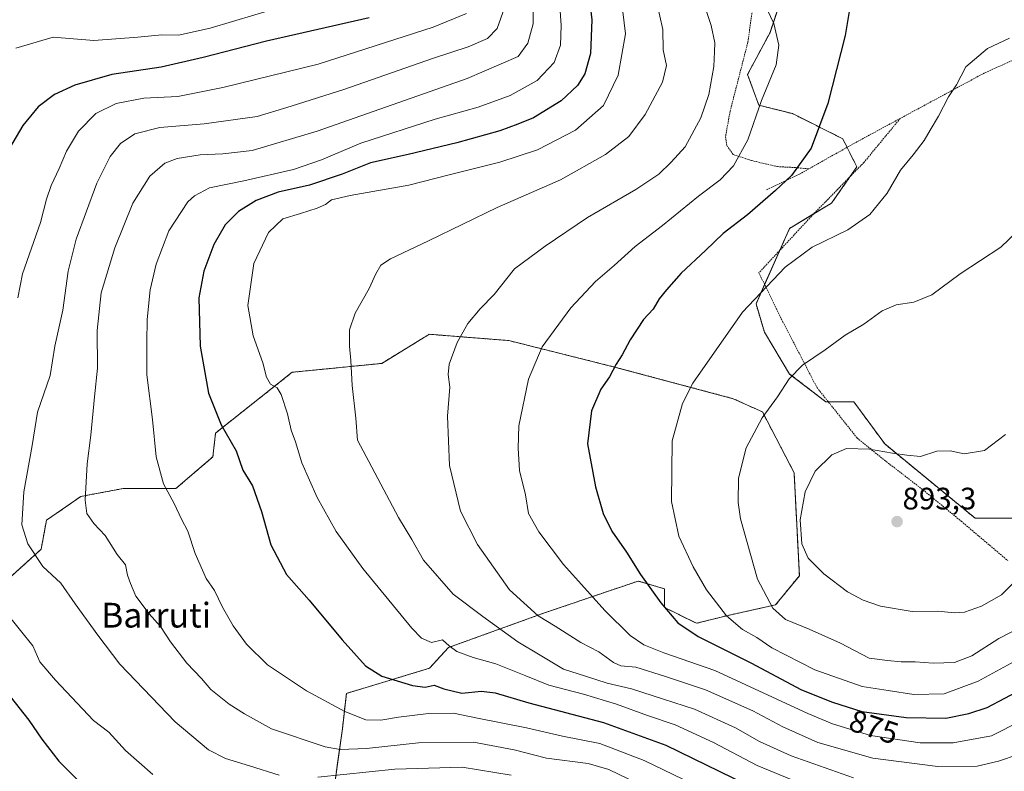
# Model space of a CAD drawing. Units: metres. Extents: x 596725 to 600153, y 4763817 to 4766179.
# Drawn here: x 599567 to 599885, y 4765563 to 4765805 of the extents above; entities that cross this region are included whole.
import ezdxf
from ezdxf.enums import TextEntityAlignment as Align

# ---------------------------------------------------------------- set-up
doc = ezdxf.new("R2010")
doc.units = ezdxf.units.M
doc.header["$MEASUREMENT"] = 0
doc.linetypes.add('TRAZOS', pattern=[0.75, 0.5, -0.25])
for name, color, linetype, lineweight in [('Alambrada', 19, 'TRAZOS', 0), ('Arbolado forestal', 92, 'TRAZOS', 0), ('Arbolado forestal CxS', 92, 'Continuous', 0), ('Carátula', 7, 'Continuous', 5), ('Curva de nivel maestra', 36, 'Continuous', 30), ('Curva de nivel normal', 36, 'Continuous', 0), ('Pastizal CxS', 92, 'Continuous', 0), ('Prado', 92, 'Continuous', 0), ('Prado CxS', 92, 'Continuous', 0), ('Punto de cota en terreno', 7, 'Continuous', 0), ('Rótulo de curva de nivel directora', 19, 'Continuous', 0), ('Rótulo de punto de cota en terreno', 19, 'Continuous', 0), ('Texto cartográfico', 19, 'Continuous', 0), ('Valla', 19, 'TRAZOS', 0)]:
    doc.layers.add(name, color=color, linetype=linetype, lineweight=lineweight)
doc.styles.add('Arial', font='txt', dxfattribs={"height": 0.2})

# ---------------------------------------------------------------- blocks, each defined once
blk = doc.blocks.new('*U165')
at = {"layer": 'Arbolado forestal CxS', "color": 92, "linetype": 'Continuous', "lineweight": 0}
for points in [[(599813.79, 4765814.82, 871.88), (599809.27, 4765801.25, 869.36), (599802.03, 4765787.68, 867.75), (599805.65, 4765777.73, 869.69), (599816.5, 4765775.01, 872.85), (599832.79, 4765766.87, 876.42), (599837.31, 4765757.83, 877.97), (599829.17, 4765746.07, 878.35), (599815.6, 4765737.93, 878), (599804.74, 4765713.5, 880.46), (599807.45, 4765704.45, 882.14), (599815.6, 4765690.88, 884.8), (599827.36, 4765681.84, 887.1), (599836.4, 4765681.84, 887.68), (599846.35, 4765668.28, 889.61), (599875.52, 4765644.32, 891.33), (599888.02, 4765644.32, 890.91)], [(599665.08, 4765533.49, 817.82), (599671.06, 4765576.18, 843.11), (599672.38, 4765587.68, 846.36), (599699.23, 4765595.81, 851.92), (599705.32, 4765602.48, 854.73), (599736.06, 4765613.57, 865.72), (599766.68, 4765623.99, 874.26), (599775.21, 4765621.43, 876.19), (599775.21, 4765615.45, 875.01), (599785.46, 4765610.33, 876.51), (599795.7, 4765612.89, 880.1), (599811.07, 4765616.3, 885.77), (599818.76, 4765625.69, 888.81), (599817.05, 4765658.99, 888.72), (599806.81, 4765678.63, 884.81), (599797.41, 4765682.9, 882.9), (599759, 4765693.14, 874.99), (599724.84, 4765701.68, 867.55), (599699.15, 4765703.71, 863.68), (599698.98, 4765703.6, 863.66), (599698.04, 4765703.03, 863.54), (599697.6, 4765702.76, 863.48), (599683.78, 4765694.31, 861.47), (599654.84, 4765691.43, 856.28), (599630.08, 4765671.8, 849.34), (599629.22, 4765664.11, 848.25), (599617.27, 4765653.87, 845.51), (599600.2, 4765653.87, 842.52), (599586.54, 4765651.31, 839.53), (599575.44, 4765643.62, 836.8), (599573.73, 4765634.23, 835.66), (599547.26, 4765610.33, 825.68)]]:
    blk.add_polyline3d(points, dxfattribs=at)
blk = doc.blocks.new('*U176')
at = {"layer": 'Curva de nivel normal', "color": 36, "linetype": 'Continuous', "lineweight": 0}
blk.add_polyline3d([(599807.39, 4765810.73, 870), (599810.54, 4765804.16, 870), (599812.15, 4765797.1, 870), (599811.22, 4765790.73, 870), (599806.55, 4765779.26, 870), (599802.14, 4765766.49, 870), (599797.45, 4765758.18, 870), (599793.14, 4765753.64, 870), (599786.2, 4765748.38, 870), (599774.53, 4765738.81, 870), (599765.73, 4765732.03, 870), (599758.94, 4765725.95, 870), (599752.9, 4765720.82, 870), (599744.91, 4765712.29, 870), (599735.66, 4765699.64, 870), (599731.18, 4765689.18, 870), (599728.09, 4765674.14, 870), (599727.89, 4765666.88, 870), (599728.36, 4765659.69, 870), (599730.3, 4765651.88, 870), (599731.25, 4765645.84, 870), (599734.56, 4765639.88, 870), (599742.53, 4765629.35, 870), (599748.35, 4765622.86, 870), (599755.85, 4765614.48, 870), (599764.04, 4765606.43, 870), (599768.48, 4765603.36, 870), (599774.96, 4765600.82, 870), (599791.48, 4765595.04, 870), (599821.54, 4765581.19, 870), (599829.5, 4765577.84, 870), (599841.75, 4765574.06, 870), (599857.83, 4765571.75, 870), (599868.45, 4765571.72, 870), (599880.84, 4765574, 870), (599890.42, 4765578.87, 870)], dxfattribs=at)
blk = doc.blocks.new('*U181')
at = {"layer": 'Curva de nivel normal', "color": 36, "linetype": 'Continuous', "lineweight": 0}
blk.add_polyline3d([(599785.51, 4765817.86, 865), (599790.24, 4765803.5, 865), (599791.46, 4765797.84, 865), (599791.32, 4765794.94, 865), (599791.14, 4765790.22, 865), (599789.53, 4765781.21, 865), (599786.86, 4765773.66, 865), (599781.82, 4765764.26, 865), (599777.36, 4765759.38, 865), (599773.29, 4765755.49, 865), (599765.92, 4765750.49, 865), (599750.3, 4765741.49, 865), (599736.6, 4765732.16, 865), (599726.7, 4765724.82, 865), (599720.14, 4765716.61, 865), (599715.58, 4765711.92, 865), (599711.63, 4765707.15, 865), (599708.14, 4765701.05, 865), (599705.53, 4765694.07, 865), (599705.22, 4765690.73, 865), (599705.78, 4765686.62, 865), (599705.08, 4765677.26, 865), (599705.7, 4765661.33, 865), (599709.26, 4765646.56, 865), (599714.76, 4765635.75, 865), (599725.12, 4765621.18, 865), (599734.35, 4765612.75, 865), (599739.79, 4765609.44, 865), (599748.11, 4765604.08, 865), (599753.9, 4765601.1, 865), (599758.72, 4765597.63, 865), (599761.06, 4765596.6, 865), (599765.88, 4765596.18, 865), (599775.44, 4765593.11, 865), (599788.45, 4765588.88, 865), (599803.76, 4765582.09, 865), (599813.46, 4765576.84, 865), (599824.76, 4765571.85, 865), (599842.52, 4765566.77, 865), (599863.52, 4765564.05, 865), (599876.19, 4765564.18, 865), (599883.1, 4765565.8, 865), (599895.86, 4765570.13, 865)], dxfattribs=at)
blk = doc.blocks.new('*U201')
at = {"layer": 'Curva de nivel normal', "color": 36, "linetype": 'Continuous', "lineweight": 0}
blk.add_polyline3d([(599886.69, 4765799.36, 880), (599879.52, 4765796.09, 880), (599872.55, 4765790.12, 880), (599869.56, 4765784.26, 880), (599866.94, 4765780.49, 880), (599863.76, 4765774.16, 880), (599861, 4765769.7, 880), (599859.05, 4765766.31, 880), (599855.49, 4765761.7, 880), (599851.39, 4765756.77, 880), (599847.16, 4765749.33, 880), (599841.56, 4765742.38, 880), (599834.37, 4765737.42, 880), (599822.91, 4765731.86, 880), (599814.14, 4765725.37, 880), (599800.36, 4765710.89, 880), (599784.31, 4765687.95, 880), (599780.95, 4765681.4, 880), (599777.65, 4765669.28, 880), (599777.41, 4765649.72, 880), (599779.76, 4765638.53, 880), (599784.4, 4765628.53, 880), (599788.78, 4765621.17, 880), (599795.25, 4765612.7, 880), (599800.36, 4765608.32, 880), (599804.98, 4765605.74, 880), (599809.88, 4765602.42, 880), (599823.78, 4765595.27, 880), (599839.09, 4765589.96, 880), (599847.4, 4765588.66, 880), (599855.76, 4765587.36, 880), (599865.52, 4765587.52, 880), (599876.52, 4765591.64, 880), (599889.52, 4765598.71, 880)], dxfattribs=at)
blk = doc.blocks.new('*U220')
at = {"layer": 'Curva de nivel normal', "color": 36, "linetype": 'Continuous', "lineweight": 0}
blk.add_polyline3d([(599649.96, 4765809.08, 820), (599628.33, 4765802.58, 820), (599618.09, 4765800.35, 820), (599612.68, 4765800.48, 820), (599604.92, 4765799.7, 820), (599590.8, 4765798.69, 820), (599577.56, 4765799.7, 820), (599565.51, 4765796.14, 820)], dxfattribs=at)
blk = doc.blocks.new('*U221')
at = {"layer": 'Curva de nivel normal', "color": 36, "linetype": 'Continuous', "lineweight": 0}
for points in [[(599711.22, 4765807.34, 830), (599700.42, 4765802.9, 830), (599663.28, 4765790.98, 830), (599632.41, 4765783.47, 830), (599617.9, 4765780.5, 830), (599606.86, 4765779.97, 830), (599597.98, 4765778.33, 830), (599591.36, 4765775, 830), (599585.82, 4765769.33, 830), (599581.93, 4765762.86, 830), (599579.56, 4765757.33, 830), (599576.92, 4765751.82, 830), (599575.5, 4765747.38, 830), (599573.54, 4765739.83, 830), (599567.68, 4765723.28, 830), (599566.23, 4765715.49, 830)], [(599561.36, 4765615.14, 830), (599567, 4765607.97, 830), (599571, 4765603.06, 830), (599573.26, 4765597.9, 830), (599578.37, 4765591.99, 830), (599590.68, 4765578.96, 830), (599595.55, 4765575.17, 830), (599600.96, 4765569.26, 830), (599609.84, 4765561.46, 830)]]:
    blk.add_polyline3d(points, dxfattribs=at)
blk = doc.blocks.new('*U226')
at = {"layer": 'Curva de nivel normal', "color": 36, "linetype": 'Continuous', "lineweight": 0}
for points in [[(599723.49, 4765809.15, 835), (599721.05, 4765802.48, 835), (599717.92, 4765799.3, 835), (599711.74, 4765796.64, 835), (599700.21, 4765792.77, 835), (599671.55, 4765782.79, 835), (599654.55, 4765777.39, 835), (599643.55, 4765774.12, 835), (599626.43, 4765771.74, 835), (599612.05, 4765770.48, 835), (599604.04, 4765768.43, 835), (599599.39, 4765765.34, 835), (599596, 4765761.16, 835), (599591.75, 4765752.49, 835), (599585, 4765734.49, 835), (599582.42, 4765724.09, 835), (599580.78, 4765711.5, 835), (599578.18, 4765699.83, 835), (599576.62, 4765690.43, 835), (599572.54, 4765678.5, 835), (599570.86, 4765667.83, 835), (599568.08, 4765652.78, 835), (599567.53, 4765642.16, 835), (599569.45, 4765636.06, 835), (599574.28, 4765628.7, 835), (599580.07, 4765623.31, 835), (599584.7, 4765616.67, 835), (599592, 4765606.5, 835), (599599.17, 4765597.1, 835), (599617.07, 4765578.51, 835), (599627.82, 4765569.44, 835), (599633.32, 4765566.62, 835), (599641.01, 4765564.32, 835), (599650.6, 4765561.28, 835)], [(599663.1, 4765560.6, 835), (599688.05, 4765563.16, 835), (599709.8, 4765563.81, 835), (599725.58, 4765561.23, 835)]]:
    blk.add_polyline3d(points, dxfattribs=at)
blk = doc.blocks.new('*U239')
at = {"layer": 'Curva de nivel normal', "color": 36, "linetype": 'Continuous', "lineweight": 0}
blk.add_polyline3d([(599732.74, 4765814.1, 840), (599732.68, 4765804.06, 840), (599731.03, 4765797.81, 840), (599727.84, 4765793.51, 840), (599711.38, 4765786.34, 840), (599662.88, 4765769.39, 840), (599641.94, 4765763.1, 840), (599632.44, 4765762, 840), (599625.11, 4765761.71, 840), (599617.66, 4765760.56, 840), (599613.72, 4765758.99, 840), (599608.9, 4765754.8, 840), (599603.4, 4765746.06, 840), (599597.5, 4765731.6, 840), (599593.08, 4765717.06, 840), (599591.82, 4765704.99, 840), (599591.89, 4765692.75, 840), (599591.02, 4765683.49, 840), (599589.76, 4765671.08, 840), (599588.57, 4765661.87, 840), (599587.96, 4765650.08, 840), (599588.5, 4765645.78, 840), (599590.79, 4765642.62, 840), (599594.39, 4765638.68, 840), (599598.29, 4765632.51, 840), (599600.96, 4765629.18, 840), (599601.59, 4765625.84, 840), (599602.57, 4765623.19, 840), (599604.34, 4765619.12, 840), (599608.62, 4765613.42, 840), (599612.26, 4765609.29, 840), (599615.49, 4765604.29, 840), (599620.83, 4765597.45, 840), (599625.52, 4765592.47, 840), (599628.61, 4765588.99, 840), (599634.44, 4765584.19, 840), (599639.44, 4765581.06, 840), (599648.13, 4765576.28, 840), (599665.54, 4765570.37, 840), (599670.33, 4765569.58, 840), (599678.86, 4765569.85, 840), (599695.69, 4765571.76, 840), (599713.46, 4765571.88, 840), (599726.62, 4765569.44, 840), (599737.08, 4765566.76, 840), (599750.52, 4765565, 840), (599757.13, 4765563.09, 840), (599763.68, 4765560.02, 840)], dxfattribs=at)
blk = doc.blocks.new('*U256')
at = {"layer": 'Curva de nivel maestra', "color": 36, "linetype": 'Continuous', "lineweight": 30}
blk.add_polyline3d([(599834.87, 4765808.02, 875), (599833.6, 4765800.27, 875), (599827.99, 4765778.24, 875), (599822.57, 4765763.84, 875), (599816.25, 4765754.98, 875), (599811.02, 4765750.22, 875), (599801.99, 4765742.36, 875), (599794.17, 4765736.23, 875), (599788.44, 4765730.82, 875), (599780.51, 4765723.42, 875), (599775.82, 4765718.06, 875), (599773.4, 4765715.16, 875), (599771.56, 4765711.83, 875), (599768.38, 4765708.47, 875), (599764.07, 4765701.9, 875), (599761.54, 4765697.12, 875), (599759.54, 4765694.1, 875), (599757.4, 4765689.96, 875), (599754.62, 4765685.97, 875), (599751.57, 4765679, 875), (599750.3, 4765668.3, 875), (599752.82, 4765654.45, 875), (599755.33, 4765645.8, 875), (599758.12, 4765640.09, 875), (599762.86, 4765633.33, 875), (599767.43, 4765626.07, 875), (599773.98, 4765616.95, 875), (599779.48, 4765610.46, 875), (599786.05, 4765606.03, 875), (599803.11, 4765597.52, 875), (599819.47, 4765588.79, 875), (599829.44, 4765584.89, 875), (599838.93, 4765581.8, 875), (599853.28, 4765579.93, 875), (599866.14, 4765579.72, 875), (599873.5, 4765581.19, 875), (599879.48, 4765583.14, 875), (599890.91, 4765589.13, 875)], dxfattribs=at)
blk = doc.blocks.new('*U259')
at = {"layer": 'Curva de nivel maestra', "color": 36, "linetype": 'Continuous', "lineweight": 30}
for points in [[(599679.71, 4765806, 825), (599646.51, 4765798.44, 825), (599626.06, 4765793.18, 825), (599612.56, 4765790.01, 825), (599596.56, 4765787.66, 825), (599584.64, 4765784.22, 825), (599578.09, 4765781.23, 825), (599572.79, 4765777.16, 825), (599567.83, 4765771.17, 825), (599563.48, 4765763.88, 825)], [(599563.69, 4765586.64, 825), (599569.76, 4765579.05, 825), (599573.97, 4765572.92, 825), (599579.46, 4765565.74, 825), (599585.84, 4765559.42, 825)]]:
    blk.add_polyline3d(points, dxfattribs=at)
blk = doc.blocks.new('5PATER')
at = {"layer": 'Carátula', "linetype": 'Continuous', "lineweight": 5}
h = blk.add_hatch(color=250, dxfattribs=at)
edge = h.paths.add_edge_path()
edge.add_ellipse((0, 0.01), major_axis=(-1.33, -1.34), ratio=0.999422, start_angle=0, end_angle=360)

msp = doc.modelspace()

# ---------------------------------------------------------------- linework, layer by layer
at = {"layer": 'Alambrada', "color": 19, "linetype": 'TRAZOS', "lineweight": 0}
for points in [[(599905.96, 4765800.3, 894.2), (599903.44, 4765799.19, 891.62), (599899.8, 4765797.61, 888.11), (599878.55, 4765788.14, 880.46), (599851.35, 4765773.46, 893.8)], [(599851.35, 4765773.46, 893.8), (599839.64, 4765759.27, 878.85), (599822.65, 4765741.85, 888.23), (599805.69, 4765723.58, 881.34), (599812.99, 4765708.57, 882.62), (599824.46, 4765686.47, 888.52), (599837.44, 4765670.17, 900.15), (599846.26, 4765663.02, 900.28), (599858.67, 4765653.48, 905.51), (599871.07, 4765643.31, 909.21), (599886.1, 4765630.61, 909.42)], [(599851.35, 4765773.46, 893.8), (599836.81, 4765765.6, 888.5), (599821.8, 4765757.15, 896.35), (599818.76, 4765755.43, 897.07), (599808.01, 4765750.38, 898.49)]]:
    msp.add_polyline3d(points, dxfattribs=at)
at = {"layer": 'Arbolado forestal', "color": 92, "linetype": 'TRAZOS', "lineweight": 0}
for points in [[(599888.02, 4765644.32, 890.91), (599875.52, 4765644.32, 891.33), (599846.35, 4765668.28, 889.61), (599836.4, 4765681.84, 887.68), (599828.15, 4765681.84, 887.12), (599827.36, 4765681.84, 887.1), (599815.6, 4765690.88, 884.8), (599807.45, 4765704.45, 882.14), (599804.74, 4765713.5, 880.46), (599807.53, 4765719.79, 879.63), (599812.46, 4765730.88, 878.71), (599815.6, 4765737.93, 878), (599823.37, 4765742.59, 878.19), (599829.17, 4765746.07, 878.35), (599835.05, 4765754.56, 878.04), (599837.31, 4765757.83, 877.97), (599834.17, 4765764.11, 877.09), (599832.79, 4765766.88, 876.42), (599816.5, 4765775.01, 872.85), (599805.65, 4765777.73, 869.69), (599802.03, 4765787.68, 867.75), (599809.27, 4765801.25, 869.36), (599813.79, 4765814.82, 871.88)], [(599547.26, 4765610.33, 825.68), (599573.73, 4765634.23, 835.66), (599575.44, 4765643.62, 836.8), (599586.54, 4765651.31, 839.53), (599600.2, 4765653.87, 842.52), (599617.27, 4765653.87, 845.51), (599629.22, 4765664.11, 848.25), (599630.08, 4765671.8, 849.34), (599654.84, 4765691.43, 856.28), (599683.78, 4765694.31, 861.47), (599697.6, 4765702.76, 863.48), (599698.04, 4765703.03, 863.54), (599698.98, 4765703.61, 863.66), (599699.15, 4765703.71, 863.68), (599724.84, 4765701.68, 867.55), (599758.99, 4765693.14, 874.99), (599797.41, 4765682.9, 882.9), (599806.81, 4765678.63, 884.81), (599817.05, 4765658.99, 888.72), (599818.76, 4765625.7, 888.81), (599811.07, 4765616.3, 885.77), (599795.7, 4765612.89, 880.1), (599785.46, 4765610.33, 876.51), (599775.21, 4765615.45, 875.01), (599775.21, 4765621.43, 876.19), (599766.68, 4765623.99, 874.26), (599736.06, 4765613.58, 865.72), (599705.32, 4765602.48, 854.73), (599699.23, 4765595.81, 851.92), (599672.38, 4765587.68, 846.36), (599671.06, 4765576.18, 843.11), (599665.08, 4765533.49, 817.82)]]:
    msp.add_polyline3d(points, dxfattribs=at)
at = {"layer": 'Curva de nivel maestra', "color": 36, "linetype": 'Continuous', "lineweight": 30}
msp.add_polyline3d([(599749.7, 4765821.91, 850), (599751.65, 4765805.35, 850), (599751.22, 4765794.44, 850), (599749.39, 4765787.83, 850), (599747.06, 4765784.08, 850), (599741.77, 4765779.18, 850), (599732.82, 4765773.67, 850), (599727.82, 4765771.63, 850), (599721.94, 4765769.43, 850), (599708.09, 4765765.54, 850), (599692.31, 4765761.78, 850), (599680.19, 4765759.13, 850), (599670.95, 4765755.48, 850), (599660.44, 4765751.87, 850), (599650.29, 4765749.6, 850), (599643.2, 4765746.91, 850), (599637.49, 4765743.42, 850), (599633.2, 4765739.12, 850), (599629.54, 4765732.7, 850), (599626.26, 4765724.12, 850), (599624.66, 4765715.49, 850), (599625.09, 4765699.85, 850), (599627.82, 4765684.73, 850), (599631.92, 4765674.44, 850), (599636.74, 4765666.03, 850), (599638.87, 4765659.85, 850), (599642.05, 4765654.74, 850), (599644.94, 4765646.44, 850), (599647.91, 4765635.68, 850), (599652.98, 4765626.14, 850), (599660.39, 4765617.82, 850), (599670.97, 4765604.95, 850), (599678.57, 4765596.54, 850), (599683.86, 4765593.2, 850), (599693.71, 4765590.26, 850), (599697.8, 4765589.74, 850), (599700.74, 4765590.37, 850), (599703.86, 4765589.12, 850), (599709.68, 4765587.8, 850), (599715.99, 4765588.38, 850), (599720.4, 4765587.88, 850), (599731.28, 4765584.64, 850), (599755.48, 4765578.28, 850), (599775.65, 4765570.99, 850), (599801.72, 4765558.28, 850)], dxfattribs=at)
at = {"layer": 'Curva de nivel normal', "color": 36, "linetype": 'Continuous', "lineweight": 0}
for points in [[(599740.54, 4765820.81, 845), (599741.81, 4765803.48, 845), (599741.51, 4765797.15, 845), (599739.48, 4765791.48, 845), (599734.04, 4765785.68, 845), (599725.3, 4765780.82, 845), (599714.99, 4765777.13, 845), (599701.01, 4765773.17, 845), (599677.06, 4765765.48, 845), (599664.37, 4765760.03, 845), (599655.26, 4765756.99, 845), (599639.22, 4765753.29, 845), (599628.16, 4765750.98, 845), (599623.33, 4765748.48, 845), (599621.16, 4765746.48, 845), (599615, 4765737.16, 845), (599610.91, 4765726.39, 845), (599609, 4765718.09, 845), (599607.94, 4765708.47, 845), (599607.83, 4765701.12, 845), (599607.9, 4765690.57, 845), (599609.66, 4765676.17, 845), (599610.92, 4765664.08, 845), (599613.31, 4765655.41, 845), (599616.68, 4765649.03, 845), (599619.05, 4765644, 845), (599621.09, 4765640.12, 845), (599623.51, 4765632.84, 845), (599627.02, 4765624.8, 845), (599629.72, 4765620.94, 845), (599632.35, 4765615.54, 845), (599635.81, 4765609.54, 845), (599640.04, 4765603.64, 845), (599646.88, 4765596.94, 845), (599659.47, 4765588.46, 845), (599671.82, 4765581.87, 845), (599678.67, 4765579.18, 845), (599683.51, 4765579.01, 845), (599689.19, 4765580.04, 845), (599698.93, 4765581.22, 845), (599706.93, 4765581.24, 845), (599714.7, 4765579.67, 845), (599730.54, 4765576.52, 845), (599742.23, 4765573.88, 845), (599754.28, 4765571.46, 845), (599768.57, 4765566.02, 845), (599784.48, 4765558.34, 845)], [(599761.21, 4765812.42, 855), (599762.55, 4765800.83, 855), (599760.24, 4765787.4, 855), (599755.43, 4765777.64, 855), (599746.41, 4765769.7, 855), (599734.16, 4765763.34, 855), (599721.91, 4765759.32, 855), (599705.55, 4765755.24, 855), (599692.55, 4765751.88, 855), (599673.55, 4765748.58, 855), (599667.57, 4765747.18, 855), (599665.64, 4765745.66, 855), (599662.91, 4765744.43, 855), (599657.52, 4765742.76, 855), (599651.78, 4765741.02, 855), (599647.24, 4765736.55, 855), (599642.47, 4765726.56, 855), (599640.55, 4765713.04, 855), (599642.26, 4765703.22, 855), (599645.34, 4765694.5, 855), (599646.6, 4765689.82, 855), (599647.82, 4765687.6, 855), (599650.02, 4765686.4, 855), (599651.31, 4765684.31, 855), (599653.34, 4765677.98, 855), (599654.55, 4765672.73, 855), (599655.94, 4765668.91, 855), (599657.93, 4765662.13, 855), (599662.94, 4765650.96, 855), (599669.07, 4765639.98, 855), (599677.67, 4765628.03, 855), (599693.48, 4765608.77, 855), (599696.68, 4765605.49, 855), (599699.85, 4765604.14, 855), (599703.48, 4765604.98, 855), (599705.58, 4765603.01, 855), (599708.07, 4765601.24, 855), (599713.33, 4765599.3, 855), (599720.67, 4765597.22, 855), (599730.4, 4765593.38, 855), (599737.78, 4765590.34, 855), (599748.97, 4765587.41, 855), (599759.64, 4765584.15, 855), (599769.64, 4765580.56, 855), (599778.67, 4765577.56, 855), (599790.99, 4765571.78, 855), (599805.11, 4765564.42, 855), (599829.42, 4765554.4, 855)], [(599772.68, 4765810.81, 860), (599774.6, 4765802.15, 860), (599774.78, 4765795.6, 860), (599775.79, 4765790.51, 860), (599774.49, 4765785.19, 860), (599768.97, 4765774.72, 860), (599763.6, 4765767.65, 860), (599756.1, 4765761.78, 860), (599741.6, 4765753.65, 860), (599721.11, 4765744.67, 860), (599698.88, 4765733.86, 860), (599686.67, 4765728.13, 860), (599683.48, 4765726.01, 860), (599681.83, 4765723.29, 860), (599679.69, 4765718.49, 860), (599675.16, 4765710.5, 860), (599673.36, 4765705.17, 860), (599673.32, 4765699.91, 860), (599673.85, 4765695.19, 860), (599674.24, 4765687.14, 860), (599675.43, 4765676.56, 860), (599676, 4765669.48, 860), (599680.58, 4765660.77, 860), (599689.22, 4765644.52, 860), (599693.49, 4765637.4, 860), (599697.24, 4765630.74, 860), (599706.88, 4765619.72, 860), (599716.49, 4765612.57, 860), (599727.73, 4765604.36, 860), (599735.02, 4765599.99, 860), (599742.54, 4765595.51, 860), (599749.61, 4765593.24, 860), (599756.67, 4765590.97, 860), (599764.49, 4765589.13, 860), (599774.85, 4765585.84, 860), (599784.86, 4765582.56, 860), (599798.09, 4765576.53, 860), (599805.92, 4765572.16, 860), (599816.15, 4765567.53, 860), (599836.2, 4765560.35, 860)], [(599894.44, 4765741.96, 885), (599883.86, 4765731.86, 885), (599870.67, 4765723.2, 885), (599861.52, 4765716.5, 885), (599855.71, 4765714.1, 885), (599850.01, 4765713.26, 885), (599845.52, 4765711.33, 885), (599839.61, 4765707.01, 885), (599833.53, 4765703.4, 885), (599827.08, 4765698.69, 885), (599819.72, 4765693.74, 885), (599815.48, 4765689.31, 885), (599811.69, 4765683.54, 885), (599806.68, 4765676.72, 885), (599801.51, 4765667.05, 885), (599799.08, 4765657.2, 885), (599798.93, 4765649.41, 885), (599799.68, 4765644.12, 885), (599805.24, 4765624.55, 885), (599810.19, 4765615.19, 885), (599814.28, 4765611.56, 885), (599821.96, 4765608.48, 885), (599832.08, 4765603.94, 885), (599841.29, 4765599.11, 885), (599847.27, 4765598.28, 885), (599851.62, 4765597.9, 885), (599856.23, 4765597.9, 885), (599861.95, 4765597.5, 885), (599868.85, 4765597.7, 885), (599874.46, 4765599.84, 885), (599883.26, 4765605.39, 885), (599894.79, 4765611.36, 885)], [(599885.38, 4765671.3, 890), (599878.62, 4765666.21, 890), (599872.04, 4765665.06, 890), (599867.52, 4765666.07, 890), (599863.19, 4765665.99, 890), (599857.85, 4765664.23, 890), (599853.52, 4765664.65, 890), (599848.85, 4765665.28, 890), (599841.45, 4765666.61, 890), (599833.96, 4765666.79, 890), (599829.28, 4765664.76, 890), (599823.88, 4765659.5, 890), (599820.6, 4765652.84, 890), (599819.06, 4765643.8, 890), (599819.54, 4765636, 890), (599821.6, 4765631.35, 890), (599826.61, 4765626.3, 890), (599834.3, 4765620.49, 890), (599839.38, 4765617.79, 890), (599844.97, 4765615.85, 890), (599855.25, 4765614.1, 890), (599863.5, 4765614.27, 890), (599868.85, 4765613.7, 890), (599872.14, 4765613.9, 890), (599877.58, 4765615.86, 890), (599884.1, 4765619.51, 890), (599888.09, 4765623.46, 890)]]:
    msp.add_polyline3d(points, dxfattribs=at)
at = {"layer": 'Pastizal CxS', "color": 92, "linetype": 'Continuous', "lineweight": 0}
for points in [[(599547.26, 4765610.33, 825.68), (599573.73, 4765634.23, 835.66), (599575.44, 4765643.62, 836.8), (599586.54, 4765651.31, 839.53), (599600.2, 4765653.87, 842.52), (599617.27, 4765653.87, 845.51), (599629.22, 4765664.11, 848.25), (599630.08, 4765671.8, 849.34), (599654.84, 4765691.43, 856.28), (599683.78, 4765694.31, 861.47), (599697.6, 4765702.76, 863.48), (599698.04, 4765703.03, 863.54), (599698.98, 4765703.6, 863.66), (599699.15, 4765703.71, 863.68), (599724.84, 4765701.68, 867.55), (599758.99, 4765693.14, 874.99), (599797.41, 4765682.9, 882.9), (599806.81, 4765678.63, 884.81), (599817.05, 4765658.99, 888.72), (599818.76, 4765625.69, 888.81), (599811.07, 4765616.3, 885.77), (599795.7, 4765612.89, 880.1), (599785.46, 4765610.33, 876.51), (599775.21, 4765615.45, 875.01), (599775.21, 4765621.43, 876.19), (599766.68, 4765623.99, 874.26), (599736.06, 4765613.57, 865.72), (599705.32, 4765602.48, 854.73), (599699.23, 4765595.81, 851.92), (599672.38, 4765587.68, 846.36), (599671.06, 4765576.18, 843.11), (599665.08, 4765533.49, 817.82)], [(599547.26, 4765610.33, 825.68), (599573.73, 4765634.23, 835.66), (599575.44, 4765643.62, 836.8), (599586.54, 4765651.31, 839.53), (599600.2, 4765653.87, 842.52), (599617.27, 4765653.87, 845.51), (599629.22, 4765664.11, 848.25), (599630.08, 4765671.8, 849.34), (599654.84, 4765691.43, 856.28), (599683.78, 4765694.31, 861.47), (599697.6, 4765702.76, 863.48), (599698.04, 4765703.03, 863.54), (599698.98, 4765703.61, 863.66), (599699.15, 4765703.71, 863.68), (599724.84, 4765701.68, 867.55), (599758.99, 4765693.14, 874.99), (599797.41, 4765682.9, 882.9), (599806.81, 4765678.63, 884.81), (599817.05, 4765658.99, 888.72), (599818.76, 4765625.7, 888.81), (599811.07, 4765616.3, 885.77), (599795.7, 4765612.89, 880.1), (599785.46, 4765610.33, 876.51), (599775.21, 4765615.45, 875.01), (599775.21, 4765621.43, 876.19), (599766.68, 4765623.99, 874.26), (599736.06, 4765613.58, 865.72), (599705.32, 4765602.48, 854.73), (599699.23, 4765595.81, 851.92), (599672.38, 4765587.68, 846.36), (599671.06, 4765576.18, 843.11), (599665.08, 4765533.49, 817.82)]]:
    msp.add_polyline3d(points, dxfattribs=at)
at = {"layer": 'Prado', "color": 92, "linetype": 'Continuous', "lineweight": 0}
msp.add_polyline3d([(599888.02, 4765644.32, 890.91), (599875.52, 4765644.32, 891.33), (599846.35, 4765668.28, 889.61), (599836.4, 4765681.84, 887.68), (599828.15, 4765681.84, 887.12), (599827.36, 4765681.84, 887.1), (599815.6, 4765690.88, 884.8), (599807.45, 4765704.45, 882.14), (599804.74, 4765713.5, 880.46), (599807.53, 4765719.79, 879.63), (599812.46, 4765730.88, 878.71), (599815.6, 4765737.93, 878), (599823.37, 4765742.59, 878.19), (599829.17, 4765746.07, 878.35), (599835.05, 4765754.56, 878.04), (599837.31, 4765757.83, 877.97), (599834.17, 4765764.11, 877.09), (599832.79, 4765766.88, 876.42), (599816.5, 4765775.01, 872.85), (599805.65, 4765777.73, 869.69), (599802.03, 4765787.68, 867.75), (599809.27, 4765801.25, 869.36), (599813.79, 4765814.82, 871.88)], dxfattribs=at)
at = {"layer": 'Prado CxS', "color": 92, "linetype": 'Continuous', "lineweight": 0}
msp.add_polyline3d([(599888.02, 4765644.32, 890.91), (599875.52, 4765644.32, 891.33), (599846.35, 4765668.28, 889.61), (599836.4, 4765681.84, 887.68), (599827.36, 4765681.84, 887.1), (599815.6, 4765690.88, 884.8), (599807.45, 4765704.45, 882.14), (599804.74, 4765713.5, 880.46), (599815.6, 4765737.93, 878), (599829.17, 4765746.07, 878.35), (599837.31, 4765757.83, 877.97), (599832.79, 4765766.87, 876.42), (599816.5, 4765775.01, 872.85), (599805.65, 4765777.73, 869.69), (599802.03, 4765787.68, 867.75), (599809.27, 4765801.25, 869.36), (599813.79, 4765814.82, 871.88)], dxfattribs=at)
at = {"layer": 'Valla', "color": 19, "linetype": 'TRAZOS', "lineweight": 0}
msp.add_polyline3d([(599887.84, 4765909.02, 876.13), (599883.59, 4765905.05, 874.12), (599880.28, 4765903.28, 873.76), (599872.85, 4765899.63, 876.37), (599866.67, 4765892.05, 873.46), (599865.12, 4765887.6, 876.13), (599862.77, 4765880.21, 873.82), (599859.18, 4765872.42, 892.8), (599847.57, 4765857.66, 881.13), (599837.01, 4765847.68, 883.31), (599826.3, 4765839.32, 886.34), (599812.05, 4765829.68, 880.58), (599805.28, 4765820.88, 893.02), (599802.1, 4765798.06, 885.2), (599796.37, 4765775.74, 881.35), (599794.87, 4765767.49, 881.71), (599795.28, 4765764.67, 888.4), (599797.41, 4765761.75, 892.26), (599803.32, 4765759.85, 891.67), (599811.71, 4765757.88, 895.73), (599817.48, 4765757.58, 896.3), (599821.8, 4765757.15, 896.35)], dxfattribs=at)

# ---------------------------------------------------------------- block references
at = {"layer": 'Arbolado forestal CxS', "color": 92, "linetype": 'Continuous', "lineweight": 0}
msp.add_blockref('*U165', (0, 0), dxfattribs=at)
at = {"layer": 'Curva de nivel maestra', "color": 36, "linetype": 'Continuous', "lineweight": 30}
for name in ['*U256', '*U259']:
    msp.add_blockref(name, (0, 0), dxfattribs=at)
at = {"layer": 'Curva de nivel normal', "color": 36, "linetype": 'Continuous', "lineweight": 0}
for name in ['*U181', '*U176', '*U201', '*U220', '*U221', '*U226', '*U239']:
    msp.add_blockref(name, (0, 0), dxfattribs=at)
at = {"layer": 'Punto de cota en terreno', "linetype": 'Continuous', "lineweight": 0}
msp.add_blockref('5PATER', (599850.32, 4765643.18, 893.3), dxfattribs=at)

# ---------------------------------------------------------------- texts
at = {"layer": 'Rótulo de curva de nivel directora', "color": 19, "linetype": 'Continuous', "lineweight": 0, "style": 'Arial'}
msp.add_text('875', height=7, rotation=-18.0355, dxfattribs=at).set_placement((599842.85, 4765576.82), align=Align.MIDDLE_CENTER)
at = {"layer": 'Rótulo de punto de cota en terreno', "color": 19, "linetype": 'Continuous', "lineweight": 0, "style": 'Arial'}
msp.add_text('893,3', height=7, dxfattribs=at).set_placement((599852.08, 4765644.94), align=Align.BOTTOM_LEFT)
at = {"layer": 'Texto cartográfico', "color": 19, "linetype": 'Continuous', "lineweight": 0, "style": 'Arial'}
msp.add_text('Barruti', height=8, dxfattribs=at).set_placement((599610.87, 4765612.95), align=Align.MIDDLE_CENTER)

doc.saveas('drawing.dxf')
